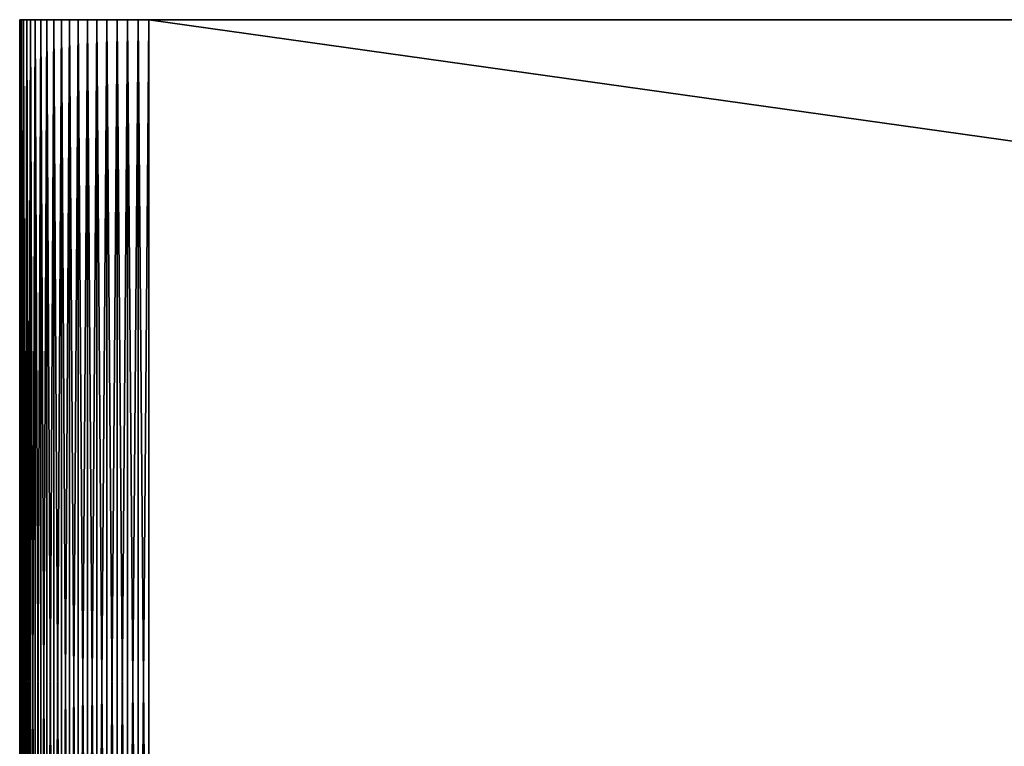
# Model space of a CAD drawing. Extents: x -30 to 30, y -41.7 to 0.
# Drawn here: x -30 to -23.9, y -4.5 to 0 of the extents above; entities that cross this region are included whole.
import ezdxf

# ---------------------------------------------------------------- set-up
doc = ezdxf.new("R2010")
doc.units = 0
doc.header["$MEASUREMENT"] = 0
doc.layers.add('L1', color=7, linetype='Continuous')

msp = doc.modelspace()

# ---------------------------------------------------------------- linework, layer by layer
at = {"layer": 'L1', "color": 7}
for points in [[(-30, -8.2, 29.2), (-30, 0, 29.2), (-30, -8.2, -29.2)], [(-30, -8.2, -29.2), (-30, 0, 29.2), (-30, 0, -29.2)], [(-29.58076, 0, 29.90358), (-29.52136, 0, 29.93262), (-30, 0, 29.2)], [(-29.86973, 0, 29.63756), (-29.83131, 0, 29.69137), (-30, 0, 29.2)], [(-30, 0, 29.2), (-29.83131, 0, 29.69137), (-29.78858, 0, 29.74183)], [(-30, 0, 29.2), (-29.78858, 0, 29.74183), (-29.74183, 0, 29.78858)], [(-29.52136, 0, 29.93262), (-29.45976, 0, 29.95665), (-30, 0, 29.2)], [(-30, 0, 29.2), (-29.45976, 0, 29.95665), (-29.39639, 0, 29.97552)], [(-30, 0, 29.2), (-29.39639, 0, 29.97552), (-29.33167, 0, 29.98909)], [(-29.2, 0, -30), (-29.99727, 0, -29.26606), (-30, 0, -29.2)], [(-29.2, 0, -30), (-30, 0, -29.2), (-29.2, 0, 30)], [(-29.2, 0, 30), (-30, 0, -29.2), (-30, 0, 29.2)], [(-29.2, 0, 30), (-30, 0, 29.2), (-29.26606, 0, 29.99727)], [(-29.26606, 0, 29.99727), (-30, 0, 29.2), (-29.33167, 0, 29.98909)], [(-29.74183, 0, 29.78858), (-29.69137, 0, 29.83131), (-30, 0, 29.2)], [(-30, 0, 29.2), (-29.69137, 0, 29.83131), (-29.63756, 0, 29.86973)], [(-30, 0, 29.2), (-29.63756, 0, 29.86973), (-29.58076, 0, 29.90358)], [(-29.99727, 0, 29.26606), (-29.93262, 0, 29.52136), (-30, 0, 29.2)], [(-30, 0, 29.2), (-29.93262, 0, 29.52136), (-29.90358, 0, 29.58076)], [(-30, 0, 29.2), (-29.90358, 0, 29.58076), (-29.86973, 0, 29.63756)], [(-30, -8.2, -29.2), (-30, 0, -29.2), (-29.99727, 0, -29.26606)], [(-30, -8.2, -29.2), (-29.99727, 0, -29.26606), (-29.99727, -8.2, -29.26606)], [(-29.99727, -8.2, 29.26606), (-29.99727, 0, 29.26606), (-30, 0, 29.2)], [(-29.99727, -8.2, 29.26606), (-30, 0, 29.2), (-30, -8.2, 29.2)], [(-29.98909, 0, -29.33167), (-29.99727, 0, -29.26606), (-29.2, 0, -30)], [(-29.99727, 0, 29.26606), (-29.98909, 0, 29.33167), (-29.97552, 0, 29.39639)], [(-29.97552, 0, 29.39639), (-29.95665, 0, 29.45976), (-29.99727, 0, 29.26606)], [(-29.99727, 0, 29.26606), (-29.95665, 0, 29.45976), (-29.93262, 0, 29.52136)], [(-29.99727, -8.2, -29.26606), (-29.99727, 0, -29.26606), (-29.98909, 0, -29.33167)], [(-29.99727, -8.2, -29.26606), (-29.98909, 0, -29.33167), (-29.98909, -8.2, -29.33167)], [(-29.98909, -8.2, 29.33167), (-29.98909, 0, 29.33167), (-29.99727, 0, 29.26606)], [(-29.98909, -8.2, 29.33167), (-29.99727, 0, 29.26606), (-29.99727, -8.2, 29.26606)], [(-29.2, 0, -30), (-29.97552, 0, -29.39639), (-29.98909, 0, -29.33167)], [(-29.98909, -8.2, -29.33167), (-29.98909, 0, -29.33167), (-29.97552, 0, -29.39639)], [(-29.98909, -8.2, -29.33167), (-29.97552, 0, -29.39639), (-29.97552, -8.2, -29.39639)], [(-29.97552, -8.2, 29.39639), (-29.97552, 0, 29.39639), (-29.98909, 0, 29.33167)], [(-29.97552, -8.2, 29.39639), (-29.98909, 0, 29.33167), (-29.98909, -8.2, 29.33167)], [(-29.2, 0, -30), (-29.95665, 0, -29.45976), (-29.97552, 0, -29.39639)], [(-29.97552, -8.2, -29.39639), (-29.97552, 0, -29.39639), (-29.95665, 0, -29.45976)], [(-29.97552, -8.2, -29.39639), (-29.95665, 0, -29.45976), (-29.95665, -8.2, -29.45976)], [(-29.95665, -8.2, 29.45976), (-29.95665, 0, 29.45976), (-29.97552, 0, 29.39639)], [(-29.95665, -8.2, 29.45976), (-29.97552, 0, 29.39639), (-29.97552, -8.2, 29.39639)], [(-29.93262, 0, -29.52136), (-29.95665, 0, -29.45976), (-29.2, 0, -30)], [(-29.95665, -8.2, -29.45976), (-29.95665, 0, -29.45976), (-29.93262, 0, -29.52136)], [(-29.95665, -8.2, -29.45976), (-29.93262, 0, -29.52136), (-29.93262, -8.2, -29.52136)], [(-29.93262, -8.2, 29.52136), (-29.93262, 0, 29.52136), (-29.95665, 0, 29.45976)], [(-29.93262, -8.2, 29.52136), (-29.95665, 0, 29.45976), (-29.95665, -8.2, 29.45976)], [(-29.2, 0, -30), (-29.90358, 0, -29.58076), (-29.93262, 0, -29.52136)], [(-29.93262, -8.2, -29.52136), (-29.93262, 0, -29.52136), (-29.90358, 0, -29.58076)], [(-29.93262, -8.2, -29.52136), (-29.90358, 0, -29.58076), (-29.90358, -8.2, -29.58076)], [(-29.90358, -8.2, 29.58076), (-29.90358, 0, 29.58076), (-29.93262, 0, 29.52136)], [(-29.90358, -8.2, 29.58076), (-29.93262, 0, 29.52136), (-29.93262, -8.2, 29.52136)], [(-29.86973, 0, -29.63756), (-29.90358, 0, -29.58076), (-29.2, 0, -30)], [(-29.90358, -8.2, -29.58076), (-29.90358, 0, -29.58076), (-29.86973, 0, -29.63756)], [(-29.90358, -8.2, -29.58076), (-29.86973, 0, -29.63756), (-29.86973, -8.2, -29.63756)], [(-29.86973, -8.2, 29.63756), (-29.86973, 0, 29.63756), (-29.90358, 0, 29.58076)], [(-29.86973, -8.2, 29.63756), (-29.90358, 0, 29.58076), (-29.90358, -8.2, 29.58076)], [(-29.86973, 0, -29.63756), (-29.2, 0, -30), (-29.83131, 0, -29.69137)], [(-29.86973, -8.2, -29.63756), (-29.86973, 0, -29.63756), (-29.83131, 0, -29.69137)], [(-29.86973, -8.2, -29.63756), (-29.83131, 0, -29.69137), (-29.83131, -8.2, -29.69137)], [(-29.83131, -8.2, 29.69137), (-29.83131, 0, 29.69137), (-29.86973, 0, 29.63756)], [(-29.83131, -8.2, 29.69137), (-29.86973, 0, 29.63756), (-29.86973, -8.2, 29.63756)], [(-29.83131, 0, -29.69137), (-29.2, 0, -30), (-29.26606, 0, -29.99727)], [(-29.83131, 0, -29.69137), (-29.26606, 0, -29.99727), (-29.33167, 0, -29.98909)], [(-29.33167, 0, -29.98909), (-29.39639, 0, -29.97552), (-29.83131, 0, -29.69137)], [(-29.83131, 0, -29.69137), (-29.39639, 0, -29.97552), (-29.45976, 0, -29.95665)], [(-29.83131, 0, -29.69137), (-29.45976, 0, -29.95665), (-29.52136, 0, -29.93262)], [(-29.52136, 0, -29.93262), (-29.58076, 0, -29.90358), (-29.83131, 0, -29.69137)], [(-29.83131, 0, -29.69137), (-29.58076, 0, -29.90358), (-29.63756, 0, -29.86973)], [(-29.83131, 0, -29.69137), (-29.63756, 0, -29.86973), (-29.78858, 0, -29.74183)], [(-29.83131, -8.2, -29.69137), (-29.83131, 0, -29.69137), (-29.78858, 0, -29.74183)], [(-29.83131, -8.2, -29.69137), (-29.78858, 0, -29.74183), (-29.78858, -8.2, -29.74183)], [(-29.78858, -8.2, 29.74183), (-29.78858, 0, 29.74183), (-29.83131, 0, 29.69137)], [(-29.78858, -8.2, 29.74183), (-29.83131, 0, 29.69137), (-29.83131, -8.2, 29.69137)], [(-29.78858, 0, -29.74183), (-29.63756, 0, -29.86973), (-29.74183, 0, -29.78858)], [(-29.78858, -8.2, -29.74183), (-29.78858, 0, -29.74183), (-29.74183, 0, -29.78858)], [(-29.78858, -8.2, -29.74183), (-29.74183, 0, -29.78858), (-29.74183, -8.2, -29.78858)], [(-29.74183, -8.2, 29.78858), (-29.74183, 0, 29.78858), (-29.78858, 0, 29.74183)], [(-29.74183, -8.2, 29.78858), (-29.78858, 0, 29.74183), (-29.78858, -8.2, 29.74183)], [(-29.63756, 0, -29.86973), (-29.69137, 0, -29.83131), (-29.74183, 0, -29.78858)], [(-29.74183, -8.2, -29.78858), (-29.74183, 0, -29.78858), (-29.69137, 0, -29.83131)], [(-29.74183, -8.2, -29.78858), (-29.69137, 0, -29.83131), (-29.69137, -8.2, -29.83131)], [(-29.69137, -8.2, 29.83131), (-29.69137, 0, 29.83131), (-29.74183, 0, 29.78858)], [(-29.69137, -8.2, 29.83131), (-29.74183, 0, 29.78858), (-29.74183, -8.2, 29.78858)], [(-29.69137, -8.2, -29.83131), (-29.69137, 0, -29.83131), (-29.63756, 0, -29.86973)], [(-29.69137, -8.2, -29.83131), (-29.63756, 0, -29.86973), (-29.63756, -8.2, -29.86973)], [(-29.63756, -8.2, 29.86973), (-29.63756, 0, 29.86973), (-29.69137, 0, 29.83131)], [(-29.63756, -8.2, 29.86973), (-29.69137, 0, 29.83131), (-29.69137, -8.2, 29.83131)], [(-29.63756, -8.2, -29.86973), (-29.63756, 0, -29.86973), (-29.58076, 0, -29.90358)], [(-29.63756, -8.2, -29.86973), (-29.58076, 0, -29.90358), (-29.58076, -8.2, -29.90358)], [(-29.58076, -8.2, 29.90358), (-29.58076, 0, 29.90358), (-29.63756, 0, 29.86973)], [(-29.58076, -8.2, 29.90358), (-29.63756, 0, 29.86973), (-29.63756, -8.2, 29.86973)], [(-29.58076, -8.2, -29.90358), (-29.58076, 0, -29.90358), (-29.52136, 0, -29.93262)], [(-29.58076, -8.2, -29.90358), (-29.52136, 0, -29.93262), (-29.52136, -8.2, -29.93262)], [(-29.52136, -8.2, 29.93262), (-29.52136, 0, 29.93262), (-29.58076, 0, 29.90358)], [(-29.52136, -8.2, 29.93262), (-29.58076, 0, 29.90358), (-29.58076, -8.2, 29.90358)], [(-29.52136, -8.2, -29.93262), (-29.52136, 0, -29.93262), (-29.45976, 0, -29.95665)], [(-29.52136, -8.2, -29.93262), (-29.45976, 0, -29.95665), (-29.45976, -8.2, -29.95665)], [(-29.45976, -8.2, 29.95665), (-29.45976, 0, 29.95665), (-29.52136, 0, 29.93262)], [(-29.45976, -8.2, 29.95665), (-29.52136, 0, 29.93262), (-29.52136, -8.2, 29.93262)], [(-29.45976, -8.2, -29.95665), (-29.45976, 0, -29.95665), (-29.39639, 0, -29.97552)], [(-29.45976, -8.2, -29.95665), (-29.39639, 0, -29.97552), (-29.39639, -8.2, -29.97552)], [(-29.39639, -8.2, 29.97552), (-29.39639, 0, 29.97552), (-29.45976, 0, 29.95665)], [(-29.39639, -8.2, 29.97552), (-29.45976, 0, 29.95665), (-29.45976, -8.2, 29.95665)], [(-29.39639, -8.2, -29.97552), (-29.39639, 0, -29.97552), (-29.33167, 0, -29.98909)], [(-29.39639, -8.2, -29.97552), (-29.33167, 0, -29.98909), (-29.33167, -8.2, -29.98909)], [(-29.33167, -8.2, 29.98909), (-29.33167, 0, 29.98909), (-29.39639, 0, 29.97552)], [(-29.33167, -8.2, 29.98909), (-29.39639, 0, 29.97552), (-29.39639, -8.2, 29.97552)], [(-29.33167, -8.2, -29.98909), (-29.33167, 0, -29.98909), (-29.26606, 0, -29.99727)], [(-29.33167, -8.2, -29.98909), (-29.26606, 0, -29.99727), (-29.26606, -8.2, -29.99727)], [(-29.26606, -8.2, 29.99727), (-29.26606, 0, 29.99727), (-29.33167, 0, 29.98909)], [(-29.26606, -8.2, 29.99727), (-29.33167, 0, 29.98909), (-29.33167, -8.2, 29.98909)], [(-29.26606, -8.2, -29.99727), (-29.26606, 0, -29.99727), (-29.2, 0, -30)], [(-29.26606, -8.2, -29.99727), (-29.2, 0, -30), (-29.2, -8.2, -30)], [(-29.2, -8.2, 30), (-29.2, 0, 30), (-29.26606, 0, 29.99727)], [(-29.2, -8.2, 30), (-29.26606, 0, 29.99727), (-29.26606, -8.2, 29.99727)], [(-29.2, -8.2, -30), (-29.2, 0, -30), (29.2, -8.2, -30)], [(29.2, -8.2, -30), (-29.2, 0, -30), (29.2, 0, -30)], [(29.2, -8.2, 30), (29.2, 0, 30), (-29.2, -8.2, 30)], [(-29.2, -8.2, 30), (29.2, 0, 30), (-29.2, 0, 30)], [(-29.2, 0, -30), (-29.2, 0, 30), (29.2, 0, -30)], [(29.2, 0, -30), (-29.2, 0, 30), (29.2, 0, 30)]]:
    msp.add_3dface(points, dxfattribs=at)

doc.saveas('drawing.dxf')
